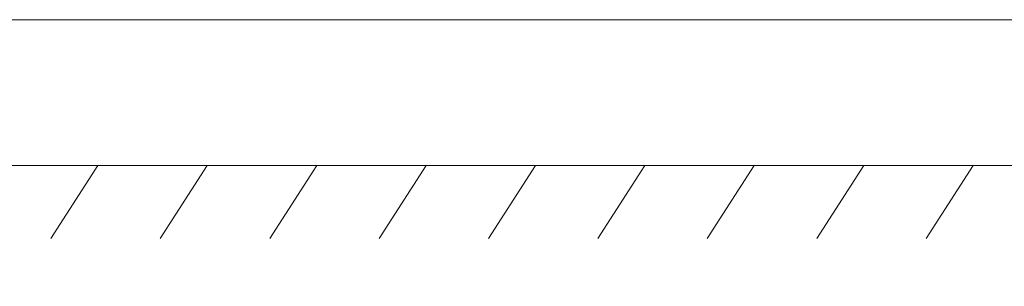
# Model space of a CAD drawing. Units: millimetres. Extents: x -45896 to -40646, y -1091 to 6334.
# Drawn here: x -44607 to -43932, y 3575 to 3758 of the extents above; entities that cross this region are included whole.
import ezdxf

# ---------------------------------------------------------------- set-up
doc = ezdxf.new("R2010")
doc.units = ezdxf.units.MM
doc.header["$LTSCALE"] = 3
doc.header["$PDSIZE"] = -1
doc.layers.get('0').update_dxf_attribs({"lineweight": 15})
doc.layers.add('COTAS', color=7, linetype='Continuous')
doc.layers.add('Grosor 0', color=7, linetype='Continuous', lineweight=0)
doc.dimstyles.new('SLDDIMSTYLE0', dxfattribs={"dimtxt": 65, "dimasz": 65, "dimexe": 0, "dimexo": 0.0625, "dimgap": 18.75, "dimtad": 1, "dimzin": 12, "dimdsep": 46, "dimtxsty": 'Standard', "dimcen": 0.09, "dimadec": 0, "dimazin": 0, "dimtfac": 1, "dimtofl": 0, "dimtmove": 0, "dimatfit": 3, "dimfxl": 0, "dimtolj": 1, "dimtzin": 12, "dimlwd": 15, "dimlwe": 0, "dimarcsym": 0})

# ---------------------------------------------------------------- blocks, each defined once
blk = doc.blocks.new('*D17')
at = {"layer": 'COTAS', "color": 0, "lineweight": 0}
for p, q in [((-45204.1, 3703.21), (-45204.1, 3247.19)), ((-43704.12, 3703.21), (-43704.12, 3247.19))]:
    blk.add_line(p, q, dxfattribs=at)
at = {"layer": 'COTAS', "color": 0, "lineweight": 15}
blk.add_line((-45139.1, 3247.19), (-43769.12, 3247.19), dxfattribs=at)
at = {"layer": 'COTAS', "color": 0}
for points in [[(-45139.1, 3258.03), (-45139.1, 3236.36), (-45204.1, 3247.19)], [(-43769.12, 3258.03), (-43769.12, 3236.36), (-43704.12, 3247.19)]]:
    blk.add_solid(points, dxfattribs=at)
at = {"layer": 'Defpoints', "color": 0}
for p in [(-45204.1, 3703.27), (-43704.12, 3703.27), (-43704.12, 3247.19)]:
    blk.add_point(p, dxfattribs=at)
at = {"layer": 'COTAS', "color": 0, "insert": (-44454.11, 3298.44), "char_height": 65, "attachment_point": 5}
blk.add_mtext('\\A1;1500', dxfattribs=at)

msp = doc.modelspace()

# ---------------------------------------------------------------- linework, layer by layer
at = {"color": 7, "linetype": 'Continuous', "lineweight": 15}
msp.add_line((-45169.7, 3758.366), (-43738.65, 3758.366), dxfattribs=at)
at = {"layer": 'Grosor 0'}
for p, q in [((-45453.728, 3658.366), (-41954.473, 3658.366)), ((-44553.728, 3658.366), (-44585.91, 3608.239)), ((-44478.728, 3658.366), (-44510.91, 3608.239)), ((-44403.728, 3658.366), (-44435.91, 3608.239)), ((-44328.728, 3658.366), (-44360.91, 3608.239)), ((-44253.728, 3658.366), (-44285.91, 3608.239)), ((-44178.728, 3658.366), (-44210.91, 3608.239)), ((-44103.728, 3658.366), (-44135.91, 3608.239)), ((-44028.728, 3658.366), (-44060.91, 3608.239)), ((-43953.728, 3658.366), (-43985.91, 3608.239))]:
    msp.add_line(p, q, dxfattribs=at)

# ---------------------------------------------------------------- dimensions: what is measured, and where the dimension line sits
at = {"layer": 'COTAS'}
dim = msp.add_linear_dim(base=(-43704.121, 3247.192), p1=(-45204.101, 3703.268), p2=(-43704.121, 3703.268), text='1500', dimstyle='SLDDIMSTYLE0', dxfattribs=at)
dim.commit()
dim.dimension.update_dxf_attribs({"geometry": '*D17', "text_midpoint": (-44454.111, 3298.442)})

doc.saveas('drawing.dxf')
